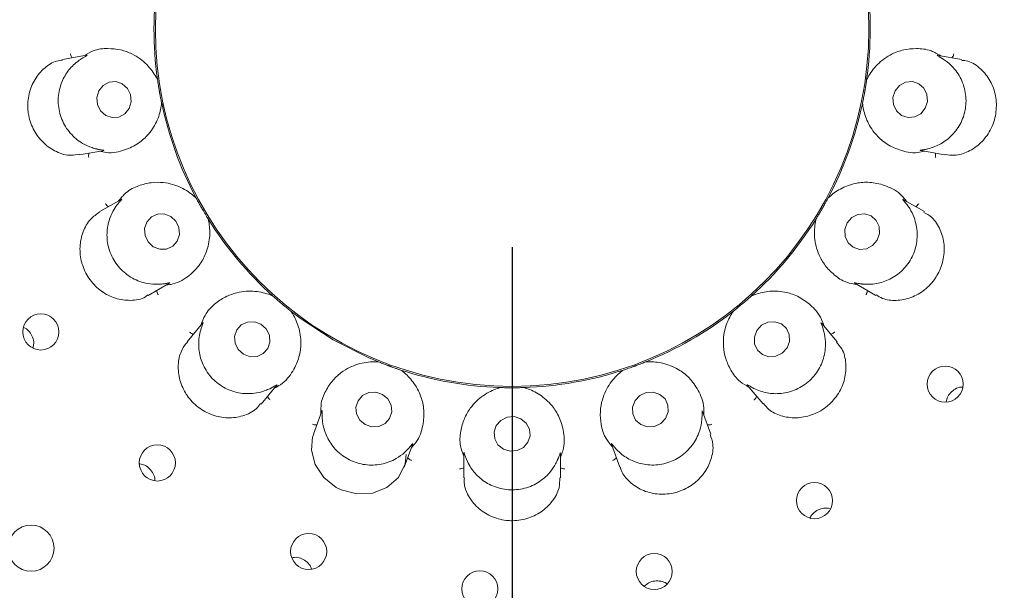
# Model space of a CAD drawing. Units: millimetres. Extents: x 5 to 415, y 5 to 292.
# Drawn here: x 82 to 86, y 106 to 109 of the extents above; entities that cross this region are included whole.
import ezdxf

# ---------------------------------------------------------------- set-up
doc = ezdxf.new("R2010")
doc.units = ezdxf.units.MM
doc.layers.add('BEMAßUNG', color=96, linetype='Continuous')
doc.styles.add('SLDTEXTSTYLE0', font='TXT', dxfattribs={"width": 0.75})
doc.dimstyles.new('SLDDIMSTYLE0', dxfattribs={"dimtxt": 3.175, "dimasz": 3.302, "dimexe": 0, "dimexo": 0.0625, "dimgap": 0.79375, "dimtad": 1, "dimlfac": 18, "dimrnd": 1e-09, "dimzin": 12, "dimdsep": 46, "dimtxsty": 'SLDTEXTSTYLE0', "dimsah": 1, "dimcen": 0.09, "dimadec": 0, "dimazin": 3, "dimtfac": 1, "dimtofl": 0, "dimtmove": 0, "dimatfit": 3, "dimfxl": 0, "dimfrac": 2, "dimtolj": 1, "dimtzin": 12, "dimarcsym": 0})

# ---------------------------------------------------------------- blocks, each defined once
blk = doc.blocks.new('_D_25')
at = {"layer": 'BEMAßUNG'}
for p, q in [((50.7756, 107.9868), (50.7756, 80.5472)), ((84.1089, 107.9868), (84.1089, 80.5472)), ((50.7756, 81.5472), (84.1089, 81.5472))]:
    blk.add_line(p, q, dxfattribs=at)
for points in [[(50.7756, 81.5472), (54.0776, 81.0392), (54.0776, 82.0552)], [(84.1089, 81.5472), (80.8069, 82.0552), (80.8069, 81.0392)]]:
    blk.add_solid(points, dxfattribs=at)
at = {"layer": 'BEMAßUNG', "insert": (63.9453, 85.64), "char_height": 3.175, "attachment_point": 1, "style": 'SLDTEXTSTYLE0'}
blk.add_mtext('600', dxfattribs=at)

msp = doc.modelspace()

# ---------------------------------------------------------------- linework, layer by layer
at = {"color": 7, "linetype": 'Continuous', "lineweight": 15}
for p, q in [((82.15328, 108.86757), (82.04234, 108.84801)), ((86.17559, 108.848), (86.06699, 108.86714)), ((82.47785, 108.76144), (82.47948, 108.75497)), ((82.47952, 108.75471), (82.47948, 108.75497)), ((85.73835, 108.75497), (85.73831, 108.75471)), ((85.73835, 108.75497), (85.73998, 108.76144)), ((82.49848, 108.64726), (82.49842, 108.64752)), ((82.49848, 108.64726), (82.49915, 108.64062)), ((85.71868, 108.64062), (85.71935, 108.64726)), ((85.71941, 108.64752), (85.71935, 108.64726)), ((82.11939, 108.4103), (82.22809, 108.42946)), ((85.98734, 108.42989), (86.09825, 108.41033)), ((82.31197, 108.20589), (82.21462, 108.14968)), ((82.65328, 108.21717), (82.65702, 108.21165)), ((82.65715, 108.21142), (82.65702, 108.21165)), ((85.56081, 108.21165), (85.56068, 108.21142)), ((85.56081, 108.21165), (85.56455, 108.21717)), ((86.0035, 108.14951), (85.90825, 108.20451)), ((82.71171, 108.11693), (82.71157, 108.11716)), ((82.71171, 108.11693), (82.71462, 108.11093)), ((85.50322, 108.11093), (85.50612, 108.11693)), ((85.50625, 108.11716), (85.50612, 108.11693)), ((82.43667, 107.76468), (82.53214, 107.8198)), ((85.68346, 107.82109), (85.78119, 107.76467)), ((83.00427, 107.76572), (83.00968, 107.76182)), ((83.00988, 107.76165), (83.00968, 107.76182)), ((85.20815, 107.76182), (85.20795, 107.76165)), ((85.20815, 107.76182), (85.21356, 107.76572)), ((83.09347, 107.69152), (83.09326, 107.69168)), ((83.09347, 107.69152), (83.09825, 107.68687)), ((85.11958, 107.68687), (85.12436, 107.69152)), ((85.12457, 107.69168), (85.12436, 107.69152)), ((82.68746, 107.63845), (82.61504, 107.55213)), ((85.6029, 107.55201), (85.53197, 107.63654)), ((83.48851, 107.46155), (83.49493, 107.45974)), ((83.49517, 107.45964), (83.49493, 107.45974)), ((84.7229, 107.45974), (84.72266, 107.45964)), ((84.7229, 107.45974), (84.72932, 107.46155)), ((83.59771, 107.42233), (83.59746, 107.42241)), ((83.59771, 107.42233), (83.60379, 107.41959)), ((84.61404, 107.41959), (84.62012, 107.42233)), ((84.62037, 107.42241), (84.62012, 107.42233)), ((82.9554, 107.26633), (83.02624, 107.35076)), ((84.04757, 107.34134), (84.05423, 107.34183)), ((84.05449, 107.34182), (84.05423, 107.34183)), ((84.1636, 107.34183), (84.16334, 107.34182)), ((84.1636, 107.34183), (84.17025, 107.34134)), ((85.18994, 107.35272), (85.26235, 107.26642)), ((83.23433, 107.23359), (83.19582, 107.12778)), ((85.02208, 107.1276), (84.98433, 107.23129)), ((83.61342, 106.97566), (83.65109, 107.07916)), ((84.56588, 107.08151), (84.60439, 106.97572)), ((83.88669, 107.04015), (83.88669, 106.92748)), ((84.33114, 106.92739), (84.33114, 107.0377))]:
    msp.add_line(p, q, dxfattribs=at)
at = {"color": 7, "linetype": 'Continuous', "lineweight": 15, "flags": 128}
for points in [[(82.34968, 108.6236), (82.35881, 108.65449), (82.35585, 108.68686), (82.34126, 108.71578), (82.31725, 108.73684), (82.28748, 108.74683), (82.25648, 108.74424), (82.22898, 108.72946), (82.20915, 108.70473), (82.20002, 108.67384), (82.20298, 108.64147), (82.21758, 108.61255), (82.24159, 108.5915), (82.27136, 108.5815), (82.30235, 108.58409), (82.32986, 108.59888), (82.34968, 108.6236)], [(86.00778, 108.62412), (86.0176, 108.65509), (86.01536, 108.68744), (86.00142, 108.71625), (85.97788, 108.73712), (85.94833, 108.7469), (85.91727, 108.74407), (85.88943, 108.72908), (85.86905, 108.70421), (85.85923, 108.67325), (85.86146, 108.64089), (85.87541, 108.61209), (85.89895, 108.59121), (85.9285, 108.58144), (85.95955, 108.58426), (85.98739, 108.59925), (86.00778, 108.62412)], [(82.54036, 108.12766), (82.51057, 108.13916), (82.47918, 108.13828), (82.45098, 108.12517), (82.43025, 108.10181), (82.42015, 108.07177), (82.42222, 108.03962), (82.43615, 108.01025), (82.4598, 107.98813), (82.48959, 107.97663), (82.52098, 107.97751), (82.54919, 107.99062), (82.56991, 108.01398), (82.58001, 108.04402), (82.57794, 108.07617), (82.56402, 108.10554), (82.54036, 108.12766)], [(85.78676, 108.01805), (85.79746, 108.0487), (85.79601, 108.08075), (85.78265, 108.10932), (85.75942, 108.13006), (85.72983, 108.13982), (85.69841, 108.1371), (85.66993, 108.12233), (85.64873, 108.09774), (85.63804, 108.06709), (85.63948, 108.03504), (85.65284, 108.00647), (85.67608, 107.98573), (85.70567, 107.97597), (85.73709, 107.97869), (85.76557, 107.99346), (85.78676, 108.01805)], [(83.0934, 107.69157), (83.1342, 107.6606), (83.286, 107.56142)], [(82.95469, 107.63276), (82.92431, 107.64383), (82.89247, 107.64269), (82.86404, 107.62952), (82.84333, 107.60633), (82.8335, 107.57664), (82.83605, 107.54497), (82.85059, 107.51614), (82.8749, 107.49456), (82.90528, 107.48349), (82.93712, 107.48462), (82.96555, 107.49779), (82.98626, 107.52099), (82.99609, 107.55068), (82.99354, 107.58235), (82.979, 107.61117), (82.95469, 107.63276)], [(85.3724, 107.52361), (85.38374, 107.5537), (85.38281, 107.5853), (85.36972, 107.61361), (85.34648, 107.63431), (85.31663, 107.64426), (85.28471, 107.64194), (85.25558, 107.6277), (85.23367, 107.60371), (85.22232, 107.57362), (85.22327, 107.54201), (85.23635, 107.51371), (85.25958, 107.493), (85.28944, 107.48305), (85.32136, 107.48538), (85.35049, 107.49962), (85.3724, 107.52361)], [(83.286, 107.56142), (83.44779, 107.47954), (83.49135, 107.46118)], [(83.51343, 107.31017), (83.48258, 107.32043), (83.45035, 107.31861), (83.42165, 107.30498), (83.40085, 107.28163), (83.39111, 107.25209), (83.39393, 107.22088), (83.40886, 107.19275), (83.43364, 107.17196), (83.46449, 107.1617), (83.49672, 107.16353), (83.52542, 107.17715), (83.54622, 107.20051), (83.55596, 107.23004), (83.55315, 107.26126), (83.53821, 107.28939), (83.51343, 107.31017)], [(84.81456, 107.2005), (84.82606, 107.23003), (84.8251, 107.26124), (84.81185, 107.28938), (84.78831, 107.31017), (84.75807, 107.32043), (84.72573, 107.31861), (84.69622, 107.30499), (84.67403, 107.28164), (84.66253, 107.25211), (84.66348, 107.2209), (84.67674, 107.19276), (84.70027, 107.17197), (84.73052, 107.16171), (84.76286, 107.16352), (84.79237, 107.17715), (84.81456, 107.2005)], [(84.14919, 107.1988), (84.11821, 107.20823), (84.08581, 107.2056), (84.05693, 107.19132), (84.03596, 107.16755), (84.0261, 107.13792), (84.02885, 107.10694), (84.04379, 107.07932), (84.06864, 107.05927), (84.09962, 107.04984), (84.13202, 107.05247), (84.1609, 107.06675), (84.18187, 107.09052), (84.19173, 107.12015), (84.18898, 107.15113), (84.17404, 107.17875), (84.14919, 107.1988)], [(83.19756, 107.12697), (83.19199, 107.11572), (83.18671, 107.05394), (83.20385, 106.98905), (83.24303, 106.92951), (83.30034, 106.88365), (83.32377, 106.87191), (83.39542, 106.8533), (83.4679, 106.85739), (83.53366, 106.88301), (83.58658, 106.9285), (83.61825, 106.99136), (83.62259, 107.03389), (83.62259, 107.03389)]]:
    msp.add_lwpolyline(points, dxfattribs=at)
at = {"color": 7, "linetype": 'Continuous', "lineweight": 15}
for centre, radius in [((84.10891, 108.98676), 10.72222), ((84.10891, 108.98676), 5.25), ((84.10891, 108.98676), 5.08333), ((84.10891, 108.98676), 1.63936), ((81.94289, 107.59721), 0.083), ((86.09928, 107.35764), 0.08302), ((82.47857, 106.99568), 0.08302), ((85.49872, 106.82252), 0.083), ((81.89835, 106.60434), 0.10556), ((83.17401, 106.58915), 0.08297), ((84.76233, 106.49758), 0.08275), ((83.96099, 106.41751), 0.08287)]:
    msp.add_circle(centre, radius, dxfattribs=at)
for radius, start, end in [(5.02778, 149.55862, 138.90412), (1.64583, 171.9005, 187.96282), (1.64583, 351.89912, 7.96714), (1.64583, 191.90024, 207.96542), (1.64583, 331.90103, 347.96172), (1.64583, 211.89806, 228.09909), (1.64583, 311.89724, 327.9762), (1.64583, 291.90186, 307.96195), (1.64583, 251.89863, 267.96808), (1.64583, 271.89887, 288.09828)]:
    msp.add_arc((84.10891, 108.98676), radius, start, end, dxfattribs=at)
for points, knots in [([(82.08745, 108.85597), (82.08649, 108.85719), (82.08373, 108.86071), (82.08116, 108.86737), (82.0799, 108.87258), (82.07955, 108.87466), (82.07953, 108.87476)], [0, 0, 0, 0, 0.2434156, 0.7013173, 0.9847712, 1, 1, 1, 1]), ([(82.47952, 108.75471), (82.47737, 108.759), (82.46658, 108.78044), (82.43392, 108.82646), (82.37554, 108.87053), (82.31177, 108.89408), (82.25164, 108.90014), (82.19306, 108.89581), (82.15504, 108.87374), (82.14055, 108.86533)], [0, 0, 0, 0, 0.0581355, 0.2912245, 0.523982, 0.6610973, 0.7909333, 0.9203566, 1, 1, 1, 1]), ([(86.07994, 108.86486), (86.06456, 108.87345), (86.0256, 108.89521), (85.96619, 108.90031), (85.90606, 108.89403), (85.84229, 108.87056), (85.78392, 108.82645), (85.75125, 108.78044), (85.74046, 108.759), (85.73831, 108.75471)], [0, 0, 0, 0, 0.0840537, 0.2128568, 0.3420705, 0.4785288, 0.7101708, 0.9421437, 1, 1, 1, 1]), ([(86.13038, 108.85597), (86.13134, 108.85719), (86.1341, 108.86071), (86.13667, 108.86737), (86.13793, 108.87258), (86.13828, 108.87466), (86.1383, 108.87476)], [0, 0, 0, 0, 0.2434156, 0.7013173, 0.9847712, 1, 1, 1, 1]), ([(82.0428, 108.84523), (82.03364, 108.84424), (82.00542, 108.84122), (81.95901, 108.81159), (81.91346, 108.75945), (81.88567, 108.69116), (81.88145, 108.63257), (81.88933, 108.57528), (81.90913, 108.52009), (81.9545, 108.46124), (82.01482, 108.42122), (82.07453, 108.40361), (82.10681, 108.41134), (82.11874, 108.4142)], [0, 0, 0, 0, 0.0503989, 0.1551991, 0.2598486, 0.3646998, 0.4694783, 0.5050106, 0.6095106, 0.7135567, 0.8193992, 0.9332372, 1, 1, 1, 1]), ([(82.12736, 108.85023), (82.1267, 108.84979), (82.11788, 108.84398), (82.09212, 108.82455), (82.0555, 108.78208), (82.02706, 108.71872), (82.01913, 108.64559), (82.03591, 108.57158), (82.07575, 108.50716), (82.12715, 108.46475), (82.17251, 108.4445), (82.19314, 108.43915), (82.20017, 108.43732)], [0, 0, 0, 0, 0.0055448, 0.0742399, 0.1924837, 0.3160734, 0.4519662, 0.5878716, 0.7235046, 0.8595655, 0.9521674, 1, 1, 1, 1]), ([(82.1533, 108.86744), (82.1548, 108.86771), (82.15739, 108.86818), (82.15438, 108.86589), (82.1445, 108.86078), (82.13289, 108.85363), (82.12736, 108.85023)], [0, 0, 0, 0, 0.3827019, 0.65908973, 0.83756176, 1, 1, 1, 1]), ([(86.01766, 108.43732), (86.01848, 108.43752), (86.02886, 108.43998), (86.05987, 108.44953), (86.1089, 108.47706), (86.15724, 108.52708), (86.18954, 108.59321), (86.19888, 108.66852), (86.18327, 108.74264), (86.14938, 108.79986), (86.11379, 108.83417), (86.09639, 108.84615), (86.09047, 108.85023)], [0, 0, 0, 0, 0.0059146, 0.0748558, 0.1933975, 0.3171999, 0.4531071, 0.5890093, 0.7246454, 0.8607056, 0.9525935, 1, 1, 1, 1]), ([(86.09047, 108.85023), (86.08951, 108.85085), (86.082, 108.85571), (86.06934, 108.8628), (86.05825, 108.86886), (86.06321, 108.8675), (86.06685, 108.86651)], [0, 0, 0, 0, 0.0254975, 0.200527, 0.4129489, 1, 1, 1, 1]), ([(86.09848, 108.41251), (86.11301, 108.41023), (86.14684, 108.40492), (86.20606, 108.42282), (86.26441, 108.46231), (86.29733, 108.50558), (86.32142, 108.55366), (86.33666, 108.60689), (86.33408, 108.68181), (86.30897, 108.7517), (86.26367, 108.80785), (86.21482, 108.84141), (86.18448, 108.84352), (86.17505, 108.84417)], [0, 0, 0, 0, 0.0787753, 0.1834002, 0.2880398, 0.3925013, 0.4128001, 0.5177333, 0.622176, 0.7262681, 0.8326994, 0.9480352, 1, 1, 1, 1]), ([(82.49842, 108.64752), (82.49723, 108.65326), (82.49541, 108.66196), (82.49234, 108.67765), (82.49013, 108.68954), (82.489, 108.69582), (82.48861, 108.69801), (82.48835, 108.69947), (82.48809, 108.70096), (82.48784, 108.70239), (82.48752, 108.70418), (82.48692, 108.70764), (82.48548, 108.71609), (82.48292, 108.73172), (82.48112, 108.74366), (82.47996, 108.75171), (82.47952, 108.75471)], [0, 0, 0, 0, 0.2953844, 0.4482828, 0.4866036, 0.4936398, 0.4960047, 0.49839, 0.5000023, 0.5016165, 0.5037889, 0.5077577, 0.5213719, 0.5865324, 0.845447, 1, 1, 1, 1]), ([(85.73831, 108.75471), (85.73746, 108.74892), (85.73618, 108.74012), (85.73374, 108.72431), (85.73171, 108.71239), (85.73065, 108.7061), (85.73026, 108.70391), (85.73001, 108.70245), (85.72975, 108.70096), (85.72949, 108.69953), (85.72918, 108.69774), (85.72855, 108.69428), (85.72703, 108.68586), (85.72406, 108.67029), (85.72169, 108.65845), (85.72003, 108.65049), (85.71941, 108.64752)], [0, 0, 0, 0, 0.29538427, 0.44828301, 0.48660364, 0.49364039, 0.49600479, 0.4983906, 0.50000287, 0.50161784, 0.50378842, 0.50775869, 0.52137162, 0.58653215, 0.845447, 1, 1, 1, 1]), ([(82.21261, 108.42674), (82.22321, 108.42453), (82.26673, 108.41549), (82.33059, 108.4307), (82.39442, 108.46214), (82.44606, 108.51033), (82.48187, 108.57017), (82.49525, 108.62046), (82.49787, 108.64278), (82.49842, 108.64752)], [0, 0, 0, 0, 0.0505156, 0.2073877, 0.3620566, 0.517118, 0.7297595, 0.9426063, 1, 1, 1, 1]), ([(85.71941, 108.64752), (85.71996, 108.64278), (85.72258, 108.62046), (85.73596, 108.57017), (85.77177, 108.51033), (85.82341, 108.46214), (85.88724, 108.4307), (85.9511, 108.41549), (85.99462, 108.42453), (86.00522, 108.42674)], [0, 0, 0, 0, 0.0573937, 0.2702405, 0.482882, 0.6379434, 0.7926123, 0.9494844, 1, 1, 1, 1]), ([(82.20017, 108.43732), (82.20123, 108.43708), (82.20992, 108.43508), (82.22424, 108.43275), (82.23682, 108.43083), (82.23174, 108.43041), (82.228, 108.43009)], [0, 0, 0, 0, 0.0243779, 0.1998537, 0.4118501, 1, 1, 1, 1]), ([(85.98736, 108.43002), (85.98586, 108.43028), (85.98329, 108.43073), (85.987, 108.43186), (85.9981, 108.43329), (86.01137, 108.43602), (86.01766, 108.43732)], [0, 0, 0, 0, 0.3863522, 0.6613755, 0.8393413, 1, 1, 1, 1]), ([(82.16463, 108.41827), (82.16415, 108.4168), (82.16275, 108.41255), (82.16261, 108.40541), (82.16323, 108.40009), (82.1636, 108.39801), (82.16362, 108.3979)], [0, 0, 0, 0, 0.2434654, 0.7013107, 0.9847446, 1, 1, 1, 1]), ([(86.0532, 108.41827), (86.05368, 108.4168), (86.05508, 108.41255), (86.05522, 108.40541), (86.0546, 108.40009), (86.05423, 108.39801), (86.05421, 108.3979)], [0, 0, 0, 0, 0.2434654, 0.7013107, 0.9847446, 1, 1, 1, 1]), ([(82.65715, 108.21142), (82.65366, 108.21471), (82.63618, 108.23118), (82.58976, 108.26324), (82.51982, 108.28469), (82.45184, 108.28501), (82.39328, 108.27013), (82.33971, 108.24604), (82.31152, 108.21229), (82.30079, 108.19943)], [0, 0, 0, 0, 0.0581363, 0.2912252, 0.5239821, 0.6610987, 0.7909332, 0.9203564, 1, 1, 1, 1]), ([(85.92154, 108.19683), (85.91484, 108.20534), (85.88732, 108.24024), (85.82861, 108.26963), (85.75951, 108.28658), (85.68897, 108.28286), (85.62308, 108.26004), (85.5805, 108.23011), (85.56415, 108.2147), (85.56068, 108.21142)], [0, 0, 0, 0, 0.0505165, 0.207387, 0.3620564, 0.5171191, 0.7297588, 0.9426056, 1, 1, 1, 1]), ([(82.31204, 108.20577), (82.31336, 108.20654), (82.31563, 108.20787), (82.31361, 108.20471), (82.30608, 108.19654), (82.29761, 108.18584), (82.29356, 108.18073)], [0, 0, 0, 0, 0.3816819, 0.6584509, 0.8370674, 1, 1, 1, 1]), ([(82.71157, 108.11716), (82.70848, 108.12214), (82.70379, 108.12969), (82.69557, 108.1434), (82.6894, 108.15381), (82.6862, 108.15932), (82.68508, 108.16125), (82.68434, 108.16253), (82.68358, 108.16384), (82.68286, 108.16509), (82.68195, 108.16667), (82.6802, 108.16972), (82.67596, 108.17716), (82.66821, 108.19098), (82.66243, 108.20158), (82.65859, 108.20874), (82.65715, 108.21142)], [0, 0, 0, 0, 0.2953844, 0.4482829, 0.4866038, 0.4936398, 0.496005, 0.4983901, 0.5000019, 0.5016155, 0.5037892, 0.5077582, 0.5213716, 0.5865323, 0.8454469, 1, 1, 1, 1]), ([(85.56068, 108.21142), (85.55791, 108.20626), (85.55371, 108.19842), (85.54595, 108.18443), (85.54003, 108.1739), (85.53685, 108.16836), (85.53574, 108.16643), (85.535, 108.16515), (85.53425, 108.16384), (85.53352, 108.16258), (85.53261, 108.16101), (85.53085, 108.15797), (85.52653, 108.15058), (85.51842, 108.13696), (85.51215, 108.12665), (85.50786, 108.11974), (85.50625, 108.11716)], [0, 0, 0, 0, 0.2953845, 0.448283, 0.4866041, 0.4936415, 0.496005, 0.4983914, 0.5000033, 0.5016168, 0.5037874, 0.507757, 0.521371, 0.5865319, 0.8454467, 1, 1, 1, 1]), ([(85.92427, 108.18073), (85.92345, 108.18181), (85.91796, 108.18907), (85.90847, 108.20004), (85.90041, 108.20925), (85.90472, 108.20616), (85.90787, 108.2039)], [0, 0, 0, 0, 0.0301746, 0.2033745, 0.4177471, 1, 1, 1, 1]), ([(82.21504, 108.14914), (82.1996, 108.1384), (82.16786, 108.11632), (82.13446, 108.05828), (82.11943, 107.98851), (82.1254, 107.93422), (82.1411, 107.88263), (82.16669, 107.83355), (82.21997, 107.78116), (82.28624, 107.7478), (82.3573, 107.73911), (82.41152, 107.74689), (82.43124, 107.7638), (82.43496, 107.76698)], [0, 0, 0, 0, 0.09911637, 0.2037644, 0.30853044, 0.41315287, 0.43338501, 0.53832252, 0.64270874, 0.74699173, 0.85463036, 0.97260258, 1, 1, 1, 1]), ([(82.25409, 108.17247), (82.25277, 108.17329), (82.24898, 108.17566), (82.24428, 108.18103), (82.24132, 108.1855), (82.24028, 108.18733), (82.24023, 108.18743)], [0, 0, 0, 0, 0.24342449, 0.70133068, 0.98479296, 1, 1, 1, 1]), ([(82.29356, 108.18073), (82.2931, 108.18011), (82.2868, 108.17165), (82.26928, 108.14463), (82.24936, 108.09225), (82.24427, 108.02301), (82.26178, 107.95159), (82.3028, 107.88774), (82.36224, 107.84078), (82.42506, 107.81845), (82.47468, 107.81491), (82.49595, 107.81694), (82.5032, 107.81763)], [0, 0, 0, 0, 0.0054451, 0.07407, 0.1922304, 0.3157568, 0.4516484, 0.5875536, 0.7231881, 0.8592471, 0.952044, 1, 1, 1, 1]), ([(85.71463, 107.81763), (85.71569, 107.8175), (85.72668, 107.81623), (85.75991, 107.81471), (85.81592, 107.82434), (85.87854, 107.85566), (85.93104, 107.90749), (85.96479, 107.97547), (85.9746, 108.05055), (85.96168, 108.11521), (85.9401, 108.15854), (85.92828, 108.17511), (85.92427, 108.18073)], [0, 0, 0, 0, 0.0074781, 0.07749, 0.1972636, 0.3219508, 0.457907, 0.5937893, 0.7294275, 0.8655064, 0.9543881, 1, 1, 1, 1]), ([(85.96374, 108.17247), (85.96506, 108.17329), (85.96885, 108.17566), (85.97355, 108.18103), (85.97651, 108.1855), (85.97755, 108.18733), (85.97761, 108.18743)], [0, 0, 0, 0, 0.24342449, 0.70133068, 0.98479296, 1, 1, 1, 1]), ([(82.51851, 107.81193), (82.52922, 107.81349), (82.57321, 107.81987), (82.62802, 107.85602), (82.67725, 107.90738), (82.70929, 107.97033), (82.72248, 108.03881), (82.71784, 108.09065), (82.71267, 108.11251), (82.71157, 108.11716)], [0, 0, 0, 0, 0.05051531, 0.20738624, 0.36205535, 0.5171174, 0.72975923, 0.9426059, 1, 1, 1, 1]), ([(85.50625, 108.11716), (85.50515, 108.11249), (85.49963, 108.08913), (85.49508, 108.03289), (85.51147, 107.96159), (85.54518, 107.90257), (85.58735, 107.85928), (85.635, 107.82493), (85.67832, 107.8174), (85.69482, 107.81453)], [0, 0, 0, 0, 0.0581354, 0.2912243, 0.5239824, 0.6610967, 0.7909329, 0.9203576, 1, 1, 1, 1]), ([(85.78255, 107.76712), (85.79173, 107.76129), (85.81718, 107.74514), (85.87396, 107.73899), (85.94249, 107.75167), (86.00692, 107.78787), (86.04387, 107.82801), (86.07242, 107.87332), (86.09265, 107.92384), (86.09774, 107.99803), (86.07932, 108.06821), (86.04506, 108.12279), (86.01409, 108.13955), (86.00151, 108.14636)], [0, 0, 0, 0, 0.0590967, 0.1638222, 0.2685043, 0.3733825, 0.4781917, 0.4958182, 0.6003738, 0.7044218, 0.8099189, 0.9227476, 1, 1, 1, 1]), ([(82.47632, 107.78757), (82.47637, 107.78602), (82.47651, 107.78155), (82.47883, 107.7748), (82.4812, 107.76999), (82.48228, 107.76818), (82.48233, 107.76809)], [0, 0, 0, 0, 0.2434308, 0.7012361, 0.9847044, 1, 1, 1, 1]), ([(82.5032, 107.81763), (82.50427, 107.81776), (82.5131, 107.81885), (82.52735, 107.82155), (82.53986, 107.82407), (82.53524, 107.82193), (82.53184, 107.82036)], [0, 0, 0, 0, 0.0240552, 0.1996543, 0.411525, 1, 1, 1, 1]), ([(83.00988, 107.76165), (83.00548, 107.76354), (82.98343, 107.77304), (82.92883, 107.78729), (82.85578, 107.78353), (82.79179, 107.76058), (82.74184, 107.72657), (82.69974, 107.6856), (82.6848, 107.64425), (82.67911, 107.6285)], [0, 0, 0, 0, 0.0581359, 0.2912242, 0.5239819, 0.6610963, 0.7909325, 0.9203578, 1, 1, 1, 1]), ([(85.54206, 107.62452), (85.53867, 107.6348), (85.52474, 107.67701), (85.47963, 107.72471), (85.42049, 107.76427), (85.35294, 107.7849), (85.28321, 107.78599), (85.23297, 107.77243), (85.21233, 107.76354), (85.20795, 107.76165)], [0, 0, 0, 0, 0.0505164, 0.2073868, 0.3620565, 0.5171182, 0.7297591, 0.9426064, 1, 1, 1, 1]), ([(85.6835, 107.82118), (85.68221, 107.82195), (85.68005, 107.82323), (85.68431, 107.82291), (85.69551, 107.82041), (85.70855, 107.81851), (85.71463, 107.81763)], [0, 0, 0, 0, 0.4011518, 0.6706963, 0.8466558, 1, 1, 1, 1]), ([(85.74151, 107.78757), (85.74146, 107.78602), (85.74131, 107.78155), (85.73901, 107.77479), (85.73662, 107.77), (85.73555, 107.76818), (85.7355, 107.76809)], [0, 0, 0, 0, 0.24343903, 0.70130475, 0.98478264, 1, 1, 1, 1]), ([(83.09326, 107.69168), (83.08866, 107.69531), (83.08167, 107.70081), (83.06924, 107.71087), (83.0599, 107.71854), (83.055, 107.72263), (83.05329, 107.72405), (83.05215, 107.725), (83.051, 107.72597), (83.04988, 107.72691), (83.04849, 107.72808), (83.04581, 107.73034), (83.03928, 107.73589), (83.02726, 107.74622), (83.01821, 107.7542), (83.01215, 107.75962), (83.00988, 107.76165)], [0, 0, 0, 0, 0.2953842, 0.4482826, 0.4866031, 0.49364, 0.4960049, 0.4983922, 0.5000012, 0.501616, 0.5037899, 0.5077587, 0.5213714, 0.5865326, 0.8454472, 1, 1, 1, 1]), ([(85.20795, 107.76165), (85.20357, 107.75775), (85.19693, 107.75183), (85.1849, 107.7413), (85.17569, 107.73346), (85.17083, 107.72933), (85.16913, 107.7279), (85.16799, 107.72695), (85.16684, 107.72598), (85.16573, 107.72504), (85.16433, 107.72387), (85.16164, 107.72163), (85.15504, 107.71616), (85.14279, 107.70612), (85.13334, 107.69859), (85.12695, 107.69356), (85.12457, 107.69168)], [0, 0, 0, 0, 0.29538475, 0.4482834, 0.48660447, 0.49364008, 0.49600461, 0.49839143, 0.5000018, 0.50161659, 0.50378702, 0.50775646, 0.52137147, 0.58653211, 0.84544687, 1, 1, 1, 1]), ([(83.01623, 107.33883), (83.02577, 107.34396), (83.06492, 107.365), (83.10406, 107.41771), (83.13276, 107.48282), (83.14134, 107.55293), (83.13031, 107.62179), (83.10822, 107.66891), (83.09588, 107.68769), (83.09326, 107.69168)], [0, 0, 0, 0, 0.05051663, 0.20738672, 0.36205599, 0.51711806, 0.72975901, 0.94260577, 1, 1, 1, 1]), ([(85.12457, 107.69168), (85.12193, 107.68767), (85.10875, 107.66761), (85.08524, 107.61631), (85.07626, 107.54372), (85.08775, 107.47672), (85.11256, 107.42162), (85.1456, 107.37305), (85.18373, 107.35115), (85.19825, 107.34281)], [0, 0, 0, 0, 0.0581361, 0.2912248, 0.5239825, 0.6610981, 0.7909335, 0.9203582, 1, 1, 1, 1]), ([(81.90656, 107.52336), (81.90803, 107.52828), (81.91213, 107.54209), (81.90871, 107.56656), (81.89698, 107.59205), (81.88142, 107.61014), (81.86915, 107.61586), (81.86529, 107.61766)], [0, 0, 0, 0, 0.1381608, 0.3881151, 0.6375701, 0.8860682, 1, 1, 1, 1]), ([(82.67872, 107.60845), (82.67846, 107.6076), (82.67539, 107.59729), (82.66813, 107.56547), (82.66757, 107.5091), (82.6869, 107.44217), (82.72821, 107.38121), (82.78889, 107.33563), (82.86094, 107.31228), (82.9273, 107.31319), (82.97456, 107.32687), (82.99347, 107.33588), (82.9999, 107.33895)], [0, 0, 0, 0, 0.0062793, 0.0754639, 0.1942966, 0.3183103, 0.4542259, 0.5901238, 0.7257612, 0.8618253, 0.9530105, 1, 1, 1, 1]), ([(82.68756, 107.63837), (82.68854, 107.63954), (82.6902, 107.64151), (82.68929, 107.63766), (82.68496, 107.62726), (82.68072, 107.61449), (82.67872, 107.60845)], [0, 0, 0, 0, 0.3898989, 0.66360136, 0.84106401, 1, 1, 1, 1]), ([(85.21793, 107.33895), (85.21864, 107.33859), (85.22811, 107.33384), (85.25786, 107.32125), (85.31299, 107.31077), (85.3821, 107.31787), (85.44938, 107.34761), (85.50506, 107.39918), (85.54089, 107.46592), (85.55187, 107.53161), (85.54671, 107.58096), (85.54104, 107.60147), (85.53911, 107.60845)], [0, 0, 0, 0, 0.005633, 0.0743839, 0.1926977, 0.3163359, 0.4522282, 0.5881329, 0.723769, 0.8598262, 0.9522632, 1, 1, 1, 1]), ([(85.53911, 107.60845), (85.53879, 107.6095), (85.53618, 107.61804), (85.53103, 107.6316), (85.52641, 107.64344), (85.52932, 107.63924), (85.53146, 107.63615)], [0, 0, 0, 0, 0.0246301, 0.199999, 0.4120987, 1, 1, 1, 1]), ([(82.64445, 107.5872), (82.64293, 107.58751), (82.63855, 107.58843), (82.6323, 107.59188), (82.62799, 107.59507), (82.62639, 107.59643), (82.62631, 107.5965)], [0, 0, 0, 0, 0.2434896, 0.7013288, 0.9847924, 1, 1, 1, 1]), ([(85.57338, 107.5872), (85.5749, 107.58751), (85.57928, 107.58843), (85.58553, 107.59188), (85.58984, 107.59507), (85.59144, 107.59643), (85.59152, 107.5965)], [0, 0, 0, 0, 0.2434896, 0.7013288, 0.9847924, 1, 1, 1, 1]), ([(82.61692, 107.55075), (82.60797, 107.53989), (82.58663, 107.51399), (82.57218, 107.45465), (82.57646, 107.38448), (82.59694, 107.33422), (82.62605, 107.28909), (82.66407, 107.24892), (82.72991, 107.213), (82.80287, 107.19905), (82.87435, 107.20938), (82.92879, 107.23475), (82.94652, 107.26039), (82.95233, 107.26879)], [0, 0, 0, 0, 0.0755494, 0.1801808, 0.2848057, 0.3892484, 0.4093269, 0.5142654, 0.6187209, 0.7227953, 0.8290561, 0.9439721, 1, 1, 1, 1]), ([(85.26438, 107.26823), (85.27183, 107.25889), (85.29134, 107.23442), (85.34416, 107.20939), (85.41338, 107.19908), (85.4862, 107.21231), (85.53444, 107.2383), (85.57632, 107.27199), (85.61193, 107.31334), (85.64077, 107.38183), (85.64593, 107.45409), (85.63163, 107.51536), (85.60862, 107.54011), (85.59985, 107.54955)], [0, 0, 0, 0, 0.0646937, 0.169379, 0.2740801, 0.378969, 0.4837974, 0.5022273, 0.606745, 0.710792, 0.8165297, 0.9300609, 1, 1, 1, 1]), ([(83.49517, 107.45964), (83.49039, 107.45991), (83.46642, 107.4613), (83.41024, 107.45601), (83.34288, 107.4275), (83.2906, 107.38404), (83.25529, 107.335), (83.22975, 107.28211), (83.22985, 107.23814), (83.22989, 107.22139)], [0, 0, 0, 0, 0.05813532, 0.29122469, 0.5239826, 0.66109803, 0.79093314, 0.92035756, 1, 1, 1, 1]), ([(83.59746, 107.42241), (83.59189, 107.42424), (83.58344, 107.42703), (83.56832, 107.43221), (83.55692, 107.43624), (83.55091, 107.4384), (83.54882, 107.43916), (83.54743, 107.43966), (83.54601, 107.44018), (83.54465, 107.44067), (83.54293, 107.4413), (83.53964, 107.44251), (83.5316, 107.44548), (83.5168, 107.4511), (83.50554, 107.45549), (83.49799, 107.45851), (83.49517, 107.45964)], [0, 0, 0, 0, 0.2953845, 0.4482831, 0.4866038, 0.4936402, 0.4960054, 0.498392, 0.500002, 0.5016159, 0.5037885, 0.5077566, 0.5213712, 0.586532, 0.8454468, 1, 1, 1, 1]), ([(84.72266, 107.45964), (84.71722, 107.45747), (84.70896, 107.45417), (84.69403, 107.44842), (84.68272, 107.44418), (84.67673, 107.44197), (84.67464, 107.44121), (84.67324, 107.4407), (84.67183, 107.44018), (84.67046, 107.43968), (84.66875, 107.43906), (84.66545, 107.43787), (84.65738, 107.43498), (84.64242, 107.42976), (84.63098, 107.4259), (84.62326, 107.42336), (84.62037, 107.42241)], [0, 0, 0, 0, 0.29538442, 0.44828276, 0.48660305, 0.49364021, 0.49600407, 0.49839251, 0.50000256, 0.50161642, 0.50378775, 0.50775781, 0.5213718, 0.58653258, 0.84544699, 1, 1, 1, 1]), ([(84.98972, 107.2165), (84.99005, 107.22733), (84.9914, 107.27175), (84.96532, 107.33201), (84.92328, 107.38941), (84.86685, 107.4319), (84.80171, 107.45677), (84.74986, 107.46121), (84.72742, 107.45991), (84.72266, 107.45964)], [0, 0, 0, 0, 0.0505162, 0.2073873, 0.3620566, 0.5171192, 0.7297595, 0.9426058, 1, 1, 1, 1]), ([(83.64575, 107.0645), (83.65296, 107.07257), (83.68255, 107.10574), (83.70131, 107.16866), (83.706, 107.23965), (83.69009, 107.30847), (83.65617, 107.3694), (83.6193, 107.40613), (83.60128, 107.41956), (83.59746, 107.42241)], [0, 0, 0, 0, 0.0505173, 0.2073875, 0.3620569, 0.517118, 0.7297595, 0.9426053, 1, 1, 1, 1]), ([(84.62037, 107.42241), (84.61653, 107.41955), (84.59728, 107.4052), (84.55764, 107.36504), (84.52437, 107.29989), (84.51226, 107.233), (84.51673, 107.17274), (84.53116, 107.1158), (84.5595, 107.08218), (84.5703, 107.06938)], [0, 0, 0, 0, 0.05813566, 0.2912242, 0.5239816, 0.66109625, 0.7909317, 0.92035539, 1, 1, 1, 1]), ([(82.9999, 107.33895), (83.00096, 107.33949), (83.00897, 107.34358), (83.02142, 107.351), (83.03215, 107.35752), (83.02846, 107.35388), (83.02575, 107.35121)], [0, 0, 0, 0, 0.0265808, 0.2011909, 0.4140507, 1, 1, 1, 1]), ([(84.05449, 107.34182), (84.0499, 107.34045), (84.0269, 107.33355), (83.97592, 107.30937), (83.92237, 107.25953), (83.88811, 107.20082), (83.87171, 107.14266), (83.86579, 107.08422), (83.88093, 107.04293), (83.88669, 107.02721)], [0, 0, 0, 0, 0.0581363, 0.2912243, 0.5239819, 0.6610971, 0.7909332, 0.9203567, 1, 1, 1, 1]), ([(84.16334, 107.34182), (84.15749, 107.34164), (84.14861, 107.34137), (84.13259, 107.34106), (84.12052, 107.34096), (84.11413, 107.34093), (84.11191, 107.34093), (84.11043, 107.34092), (84.10892, 107.34092), (84.10747, 107.34092), (84.10564, 107.34092), (84.10213, 107.34094), (84.09357, 107.34098), (84.07773, 107.34119), (84.06565, 107.34147), (84.05753, 107.34173), (84.05449, 107.34182)], [0, 0, 0, 0, 0.2953843, 0.4482832, 0.486603, 0.4936416, 0.4960054, 0.4983915, 0.5000003, 0.5016172, 0.5037896, 0.5077588, 0.5213717, 0.5865321, 0.845447, 1, 1, 1, 1]), ([(84.33114, 107.02201), (84.33515, 107.03207), (84.35161, 107.07335), (84.34772, 107.13889), (84.32785, 107.20721), (84.28935, 107.26644), (84.23664, 107.31209), (84.18943, 107.334), (84.16791, 107.34045), (84.16334, 107.34182)], [0, 0, 0, 0, 0.05051632, 0.20738707, 0.36205648, 0.51711873, 0.72975995, 0.94260578, 1, 1, 1, 1]), ([(85.19005, 107.35281), (85.18906, 107.35397), (85.18737, 107.35598), (85.19087, 107.3545), (85.20026, 107.34849), (85.21223, 107.34203), (85.21793, 107.33895)], [0, 0, 0, 0, 0.3835485, 0.6596383, 0.8379715, 1, 1, 1, 1]), ([(86.18086, 107.3444), (86.17548, 107.3442), (86.16082, 107.34364), (86.13849, 107.33245), (86.11816, 107.31311), (86.10613, 107.2928), (86.10468, 107.27961), (86.10424, 107.27564)], [0, 0, 0, 0, 0.1449193, 0.3950182, 0.6444356, 0.8929263, 1, 1, 1, 1]), ([(82.98492, 107.30151), (82.9855, 107.30007), (82.98716, 107.29592), (82.99164, 107.29036), (82.99553, 107.28667), (82.99715, 107.28533), (82.99724, 107.28526)], [0, 0, 0, 0, 0.2434318, 0.7012844, 0.9847745, 1, 1, 1, 1]), ([(85.23291, 107.30151), (85.23233, 107.30007), (85.23066, 107.29592), (85.22619, 107.29036), (85.2223, 107.28667), (85.22068, 107.28533), (85.22059, 107.28526)], [0, 0, 0, 0, 0.24349799, 0.70127412, 0.98477393, 1, 1, 1, 1]), ([(83.23445, 107.23355), (83.23497, 107.23497), (83.23586, 107.23741), (83.23632, 107.23351), (83.23581, 107.22228), (83.23619, 107.2088), (83.23638, 107.20242)], [0, 0, 0, 0, 0.38861501, 0.66279571, 0.8404327, 1, 1, 1, 1]), ([(83.23638, 107.20242), (83.23643, 107.20154), (83.23705, 107.19083), (83.24112, 107.15853), (83.2598, 107.1054), (83.30079, 107.04911), (83.3604, 107.00591), (83.43299, 106.98376), (83.50868, 106.98638), (83.5708, 107.0099), (83.61061, 107.03894), (83.62535, 107.05392), (83.63037, 107.05902)], [0, 0, 0, 0, 0.0061465, 0.0752443, 0.1939712, 0.3179063, 0.4538221, 0.5897174, 0.7253528, 0.8614176, 0.9528563, 1, 1, 1, 1]), ([(84.58746, 107.05902), (84.58799, 107.05845), (84.59523, 107.05079), (84.6188, 107.02883), (84.66693, 107.00013), (84.73423, 106.98309), (84.80761, 106.98792), (84.8776, 107.01724), (84.93417, 107.06762), (84.96707, 107.12561), (84.97918, 107.17386), (84.98087, 107.19516), (84.98145, 107.20242)], [0, 0, 0, 0, 0.0054453, 0.0740682, 0.1922306, 0.3157576, 0.4516483, 0.5875516, 0.7231885, 0.8592436, 0.9520464, 1, 1, 1, 1]), ([(84.98145, 107.20242), (84.98151, 107.20349), (84.98197, 107.21238), (84.98178, 107.22689), (84.98148, 107.23964), (84.98278, 107.23472), (84.98373, 107.2311)], [0, 0, 0, 0, 0.0240571, 0.1996573, 0.4115256, 1, 1, 1, 1]), ([(83.21145, 107.17072), (83.20991, 107.1705), (83.20548, 107.16987), (83.19843, 107.17097), (83.19329, 107.17249), (83.19131, 107.17323), (83.19121, 107.17326)], [0, 0, 0, 0, 0.2435135, 0.7013691, 0.9847986, 1, 1, 1, 1]), ([(85.00638, 107.17072), (85.00792, 107.1705), (85.01235, 107.16987), (85.0194, 107.17097), (85.02454, 107.17249), (85.02652, 107.17323), (85.02662, 107.17326)], [0, 0, 0, 0, 0.2433698, 0.7013723, 0.9847988, 1, 1, 1, 1]), ([(84.60671, 106.97642), (84.60811, 106.97053), (84.61391, 106.94616), (84.64699, 106.90709), (84.70337, 106.86857), (84.77421, 106.84958), (84.83301, 106.85268), (84.88914, 106.86781), (84.94171, 106.89471), (84.99433, 106.94734), (85.02671, 107.01239), (85.03689, 107.07756), (85.02421, 107.11189), (85.01878, 107.12663)], [0, 0, 0, 0, 0.0334607, 0.1384777, 0.2430967, 0.3479167, 0.4526426, 0.489519, 0.5941244, 0.6981929, 0.8034924, 0.9156836, 1, 1, 1, 1]), ([(83.63037, 107.05902), (83.63116, 107.05987), (83.63727, 107.06644), (83.64645, 107.07768), (83.65431, 107.0875), (83.6521, 107.08283), (83.65048, 107.0794)], [0, 0, 0, 0, 0.0261884, 0.200931, 0.4136393, 1, 1, 1, 1]), ([(84.56602, 107.08156), (84.56549, 107.083), (84.56457, 107.08546), (84.56733, 107.08292), (84.57407, 107.07409), (84.58314, 107.06389), (84.58746, 107.05902)], [0, 0, 0, 0, 0.3816834, 0.6584544, 0.8370728, 1, 1, 1, 1]), ([(83.62909, 107.01871), (83.63013, 107.01756), (83.63311, 107.01423), (83.63922, 107.01054), (83.64414, 107.00839), (83.64612, 107.00769), (83.64623, 107.00765)], [0, 0, 0, 0, 0.2434307, 0.7013041, 0.9847336, 1, 1, 1, 1]), ([(83.88683, 107.04015), (83.88682, 107.04167), (83.88681, 107.04429), (83.88856, 107.04089), (83.89188, 107.03024), (83.89689, 107.01761), (83.89928, 107.0116)], [0, 0, 0, 0, 0.3843329, 0.660122, 0.8383608, 1, 1, 1, 1]), ([(84.31855, 107.0116), (84.31899, 107.01262), (84.32247, 107.02085), (84.32725, 107.03454), (84.33131, 107.04657), (84.33084, 107.04147), (84.33049, 107.03772)], [0, 0, 0, 0, 0.0248741, 0.2001494, 0.4123407, 1, 1, 1, 1]), ([(84.58874, 107.01871), (84.5877, 107.01756), (84.58472, 107.01423), (84.57861, 107.01054), (84.57369, 107.00839), (84.57171, 107.00769), (84.5716, 107.00765)], [0, 0, 0, 0, 0.2434307, 0.7013041, 0.9847336, 1, 1, 1, 1]), ([(82.4671, 106.9154), (82.4672, 106.91669), (82.46794, 106.92719), (82.46032, 106.94671), (82.44446, 106.96974), (82.42248, 106.98621), (82.40576, 106.99011), (82.39814, 106.99189)], [0, 0, 0, 0, 0.0353557, 0.2873747, 0.539027, 0.7897622, 1, 1, 1, 1]), ([(83.88669, 106.97329), (83.88532, 106.97256), (83.88138, 106.97045), (83.87437, 106.96908), (83.86902, 106.96873), (83.86692, 106.96876), (83.86681, 106.96876)], [0, 0, 0, 0, 0.24348143, 0.70139781, 0.98482066, 1, 1, 1, 1]), ([(83.89928, 107.0116), (83.8996, 107.01086), (83.90381, 107.00111), (83.91853, 106.97231), (83.95406, 106.92884), (84.01161, 106.88987), (84.08229, 106.86945), (84.15808, 106.87321), (84.22841, 106.90134), (84.279, 106.94462), (84.30673, 106.98571), (84.31555, 107.00503), (84.31855, 107.0116)], [0, 0, 0, 0, 0.0057125, 0.0745161, 0.1928915, 0.3165762, 0.4524798, 0.5883789, 0.7240173, 0.8600723, 0.9523548, 1, 1, 1, 1]), ([(84.33114, 106.97329), (84.33251, 106.97256), (84.33645, 106.97045), (84.34346, 106.96908), (84.34881, 106.96873), (84.35091, 106.96876), (84.35102, 106.96876)], [0, 0, 0, 0, 0.24348143, 0.70139781, 0.98482066, 1, 1, 1, 1]), ([(83.88953, 106.9275), (83.88899, 106.9173), (83.88746, 106.8879), (83.90973, 106.8362), (83.95426, 106.78282), (84.01738, 106.74452), (84.07032, 106.73208), (84.12367, 106.72942), (84.17752, 106.7365), (84.24473, 106.7684), (84.29701, 106.81881), (84.32824, 106.87628), (84.32778, 106.91238), (84.32758, 106.92758)], [0, 0, 0, 0, 0.0556465, 0.1604027, 0.2650744, 0.3699474, 0.4747442, 0.4917988, 0.5963828, 0.7004378, 0.8058002, 0.9182135, 1, 1, 1, 1]), ([(85.56763, 106.78599), (85.56613, 106.7865), (85.55588, 106.78999), (85.53475, 106.78763), (85.50851, 106.77804), (85.48815, 106.76223), (85.48084, 106.74863), (85.47794, 106.74323)], [0, 0, 0, 0, 0.04482139, 0.30674474, 0.56818358, 0.82859513, 1, 1, 1, 1]), ([(83.18676, 106.50979), (83.18489, 106.51472), (83.17971, 106.52834), (83.16203, 106.54585), (83.13723, 106.55894), (83.11434, 106.56387), (83.10157, 106.56111), (83.09785, 106.5603)], [0, 0, 0, 0, 0.1432775, 0.3953956, 0.6468126, 0.8972862, 1, 1, 1, 1]), ([(84.82025, 106.44084), (84.81966, 106.44136), (84.81212, 106.44795), (84.79241, 106.45346), (84.76452, 106.45495), (84.73735, 106.44716), (84.72349, 106.43571), (84.71684, 106.43021)], [0, 0, 0, 0, 0.0213075, 0.2714683, 0.5213214, 0.7702597, 1, 1, 1, 1])]:
    msp.add_open_spline(points, degree=3, knots=knots, dxfattribs=at)

# ---------------------------------------------------------------- dimensions: what is measured, and where the dimension line sits
at = {"layer": 'BEMAßUNG'}
dim = msp.add_linear_dim(base=(84.10891, 81.54722), p1=(50.77558, 108.98676), p2=(84.10891, 108.98676), dimstyle='SLDDIMSTYLE0', dxfattribs=at)
dim.commit()
dim.dimension.update_dxf_attribs({"geometry": '_D_25', "text_midpoint": (67.4643, 81.54722), "dimtype": 160})

doc.saveas('drawing.dxf')
